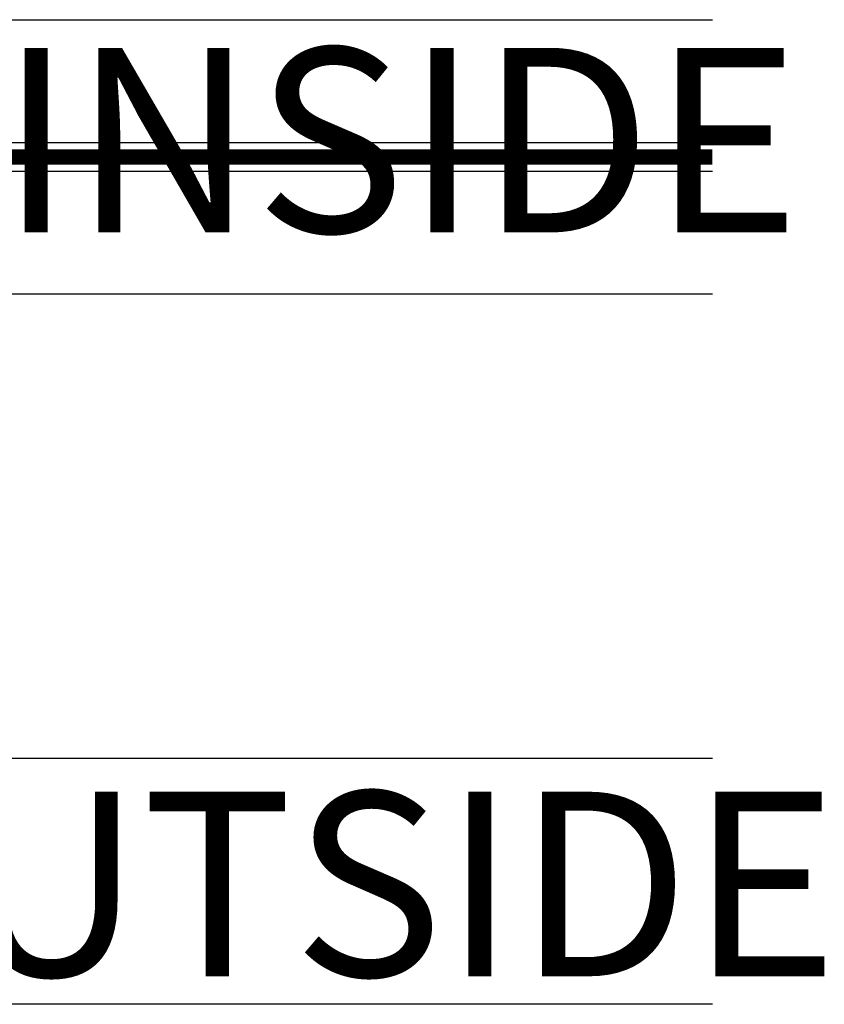
# Model space of a CAD drawing. Units: inches. Extents: x 0 to 70, y 0 to 43.6.
# Drawn here: x 45.3 to 46.1, y 2.6 to 3.6 of the extents above; entities that cross this region are included whole.
import ezdxf

# ---------------------------------------------------------------- set-up
doc = ezdxf.new("R2010")
doc.units = ezdxf.units.IN
doc.header["$MEASUREMENT"] = 0
doc.linetypes.add('HIDDEN2', pattern=[0.1875, 0.125, -0.0625])
for name, color, linetype in [('Arcadia-Hidden', 1, 'HIDDEN2'), ('Arcadia-Profile', 5, 'Continuous'), ('Arcadia-Text', 3, 'Continuous')]:
    doc.layers.add(name, color=color, linetype=linetype)
doc.styles.get("Standard").update_dxf_attribs({"font": 'ARIALN.TTF'})

# ---------------------------------------------------------------- blocks, each defined once
blk = doc.blocks.new('*U97')
at = {"layer": 'Arcadia-Profile', "lineweight": -3}
h = blk.add_hatch(dxfattribs=at)
h.set_pattern_fill('ANSI31', color=256, scale=0.1, angle=270, style=0)
h.set_pattern_definition([(315, (-10.78198459683648, 12.97206801662648), (0.008838834764831847, 0.008838834764831842), [])])
edge = h.paths.add_edge_path()
edge.add_line((0.4401055602783686, -0.01703482333616035), (0.4401055602783686, -0.04101656066993042))
edge.add_arc((0.4597905602784348, -0.04101656066990234), 0.01968500000006623, 180.0000000000817, 270.0000000000837)
edge.add_line((0.4597905602784635, -0.06070156066996857), (0.4847670993581801, -0.06070156066996857))
edge.add_line((0.4847670993581801, -0.06070156066996857), (0.4847670993581801, -0.04101656066993042))
edge.add_line((0.4847670993581801, -0.04101656066993042), (0.4597905602784635, -0.04101656066993042))
edge.add_line((0.4597905602784635, -0.04101656066993042), (0.4597905602784635, -0.01703482333616035))
edge.add_line((0.4597905602784635, -0.01703482333616035), (0.4878719006697452, -0.01703482333616035))
edge.add_arc((0.487871900669802, 0.00265017666387779), 0.01968500000003814, 269.9999999998346, 359.9999999998346)
edge.add_line((0.5075569006698402, 0.002650176663820947), (0.5075569006698402, 0.1676088704928991))
edge.add_arc((0.4878719006697736, 0.1676088704928707), 0.01968500000006657, 8.272512049295473e-11, 90.00000000008272)
edge.add_line((0.4878719006697452, 0.1872938704929372), (0.2973814112152127, 0.1872938704929372))
edge.add_arc((0.2973814112152429, 0.167608870492969), 0.01968499999996826, 90.00000000008805, 155.4529343160534)
edge.add_line((0.2794755353408505, 0.1757868185344766), (0.2721936913334844, 0.1598429907832331))
edge.add_line((0.2721936913334844, 0.1598429907832331), (0.1572747926375655, 0.1598429907832331))
edge.add_arc((0.1572747926375655, 0.1401579907832518), 0.0196849999999813, 90, 180)
edge.add_line((0.1375897926375842, 0.1401579907832518), (0.137589792637641, -0.1689059907832013))
edge.add_arc((0.1572747926376223, -0.1689059907832013), 0.0196849999999813, 180, 270)
edge.add_line((0.1572747926376223, -0.1885909907831826), (0.2721936913335412, -0.1885909907831826))
edge.add_line((0.2721936913335412, -0.1885909907831826), (0.2794755353409073, -0.2045348185343694))
edge.add_arc((0.2973814112152998, -0.1963568704928617), 0.01968499999996829, 204.5470656839466, 269.9999999999118)
edge.add_line((0.2973814112152695, -0.21604187049283), (0.487871900669802, -0.21604187049283))
edge.add_arc((0.4878719006698017, -0.1963568704928483), 0.01968499999998163, 270.000000000001, 359.9999999999991)
edge.add_line((0.5075569006697833, -0.1963568704928487), (0.5075569006698402, -0.03869533475400955))
edge.add_arc((0.4878719006697736, -0.03869533475403797), 0.01968500000006657, 8.272512049295473e-11, 90.00000000008272)
edge.add_line((0.4878719006697452, -0.0190103347539714), (0.4637063736086589, -0.0190103347539714))
edge.add_line((0.4637063736086589, -0.0190103347539714), (0.4637063736086589, -0.03869533475400955))
edge.add_line((0.4637063736086589, -0.03869533475400955), (0.4878719006697452, -0.03869533475400955))
edge.add_line((0.4878719006697452, -0.03869533475400955), (0.487871900669802, -0.1963568704928487))
edge.add_line((0.487871900669802, -0.1963568704928487), (0.2973814112152695, -0.1963568704928487))
edge.add_line((0.2973814112152695, -0.1963568704928487), (0.2900995672079034, -0.1804130427416619))
edge.add_arc((0.2721936913335093, -0.1885909907831721), 0.01968499999997072, 24.54706568395124, 89.99999999990726)
edge.add_line((0.2721936913335412, -0.1689059907832013), (0.1572747926376223, -0.1689059907832013))
edge.add_line((0.1572747926376223, -0.1689059907832013), (0.1572747926375655, 0.1401579907832518))
edge.add_line((0.1572747926375655, 0.1401579907832518), (0.2721936913334844, 0.1401579907832518))
edge.add_arc((0.2721936913334537, 0.1598429907832206), 0.01968499999996881, 270.0000000000891, 335.4529343160523)
edge.add_line((0.2900995672078466, 0.1516650427417123), (0.2973814112152127, 0.1676088704928991))
edge.add_line((0.2973814112152127, 0.1676088704928991), (0.4878719006697452, 0.1676088704928991))
edge.add_line((0.4878719006697452, 0.1676088704928991), (0.4878719006697452, 0.002650176663820947))
edge.add_line((0.4878719006697452, 0.002650176663820947), (0.4597905602784635, 0.002650176663820947))
edge.add_arc((0.4597905602784067, -0.01703482333621721), 0.01968500000003816, 89.99999999983456, 179.9999999998345)
at = {"layer": 'Arcadia-Hidden', "const_width": 0.015625}
blk.add_lwpolyline([(0.03125, 0.3606249954928704), (1.338974346751279, 0.3606249954928686)], dxfattribs=at)
at = {"layer": 'Arcadia-Profile'}
for p, q in [((0.5075569006698402, 0.1676083704929003), (0.5169320521637815, 0.2212499954929119)), ((0.507556900669897, -0.1963568704928487), (0.5169320521638383, -0.2499984954928602)), ((0.2815154023858213, -0.2080088655504535), (0.2857294161576647, -0.2122228793222969))]:
    blk.add_line(p, q, dxfattribs=at)
for points in [[(1.338974346751279, 0.3749999954929142), (0.03125, 0.3749999954929142), (0, 0.4062499954929142), (5.684341886080801e-14, 0.4687499954929142), (0.03125000000005684, 0.4999999954929142), (1.338974346751279, 0.4999999954929142)], [(1.338974346751279, 0.2212499954928551), (0.03124999999994316, 0.2212499954928551), (-5.684341886080801e-14, 0.2524999954928551), (0, 0.3149999954928551), (0.03125, 0.3462499954928551), (1.338974346751279, 0.3462499954928551)], [(1.338974346751279, -0.4999999954929133), (0.03125, -0.4999999954929133), (0, -0.4687499954929133), (0, -0.2812499954929133), (0.03125, -0.2499999954929133), (1.338974346751279, -0.2499999954929133)]]:
    blk.add_lwpolyline(points, dxfattribs=at)
blk.add_lwpolyline([(0.4401055602783686, -0.01703482333616035), (0.4401055602783686, -0.04101656066993042, 0.4142135623731049), (0.4597905602784635, -0.06070156066996857), (0.4847670993581801, -0.06070156066996857), (0.4847670993581801, -0.04101656066993042), (0.4597905602784635, -0.04101656066993042), (0.4597905602784635, -0.01703482333616035), (0.4878719006697452, -0.01703482333616035, 0.414213562373095), (0.5075569006698402, 0.002650176663820947), (0.5075569006698402, 0.1676088704928991, 0.414213562373095), (0.4878719006697452, 0.1872938704929372), (0.2973814112152127, 0.1872938704929372, 0.2936188569408289), (0.2794755353408505, 0.1757868185344766), (0.2721936913334844, 0.1598429907832331), (0.1572747926375655, 0.1598429907832331, 0.414213562373095), (0.1375897926375842, 0.1401579907832518), (0.137589792637641, -0.1689059907832013, 0.414213562373095), (0.1572747926376223, -0.1885909907831826), (0.2721936913335412, -0.1885909907831826), (0.2794755353409073, -0.2045348185343694, 0.2936188569408282), (0.2973814112152695, -0.21604187049283), (0.487871900669802, -0.21604187049283, 0.4142135623730852), (0.5075569006697833, -0.1963568704928487), (0.5075569006698402, -0.03869533475400955, 0.414213562373095), (0.4878719006697452, -0.0190103347539714), (0.4637063736086589, -0.0190103347539714), (0.4637063736086589, -0.03869533475400955), (0.4878719006697452, -0.03869533475400955), (0.487871900669802, -0.1963568704928487), (0.2973814112152695, -0.1963568704928487), (0.2900995672079034, -0.1804130427416619, 0.2936188569407848), (0.2721936913335412, -0.1689059907832013), (0.1572747926376223, -0.1689059907832013), (0.1572747926375655, 0.1401579907832518), (0.2721936913334844, 0.1401579907832518, 0.293618856940819), (0.2900995672078466, 0.1516650427417123), (0.2973814112152127, 0.1676088704928991), (0.4878719006697452, 0.1676088704928991), (0.4878719006697452, 0.002650176663820947), (0.4597905602784635, 0.002650176663820947, 0.4142135623730945)], format="xyb", close=True, dxfattribs=at)
blk.add_arc((-0.5710439123203983, -0.01437425000000703), 0.657511968691248, 339.0006506268715, 20.99934937314054, dxfattribs=at)

msp = doc.modelspace()

# ---------------------------------------------------------------- block references
at = {"lineweight": -3}
msp.add_blockref('*U97', (44.66677135102621, 3.122764360508796), dxfattribs=at)

# ---------------------------------------------------------------- texts
at = {"layer": 'Arcadia-Text', "lineweight": -3}
for s, p in [('INSIDE', (45.28102139028117, 3.406682111206351)), ('OUTSIDE', (45.05195420064952, 2.651217219780165))]:
    msp.add_text(s, height=0.1875, dxfattribs=at).set_placement(p)

doc.saveas('drawing.dxf')
